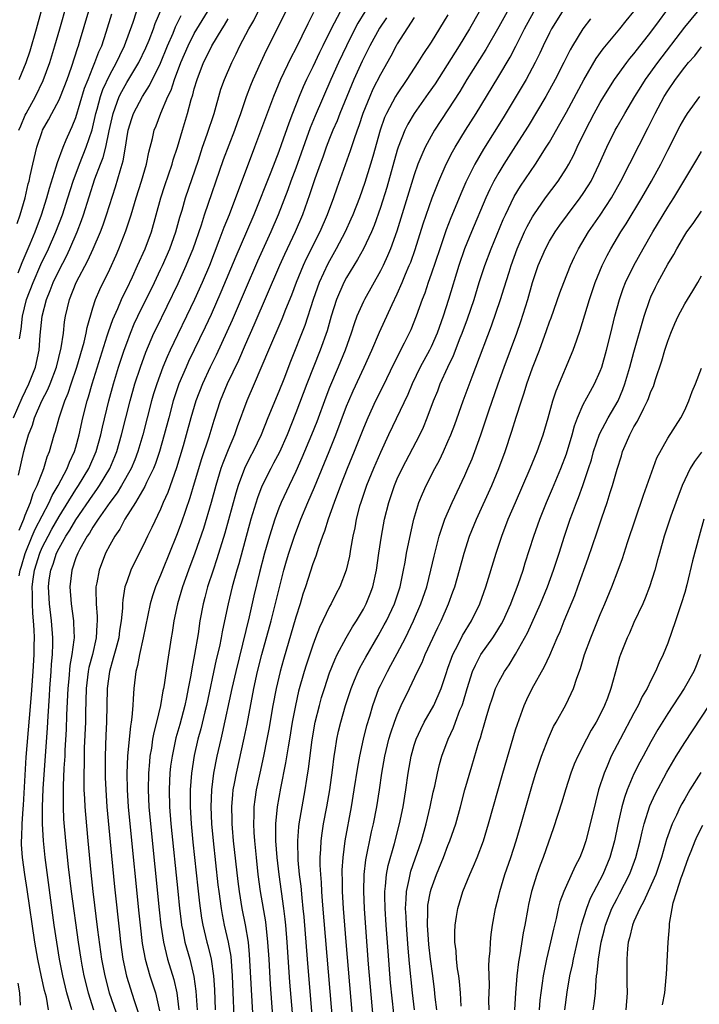
# Model space of a CAD drawing. Units: inches. Extents: x 2637000 to 2640000, y 1512000 to 1515000.
# Drawn here: x 2637080 to 2637161, y 1512994 to 1513110 of the extents above; entities that cross this region are included whole.
import ezdxf

# ---------------------------------------------------------------- set-up
doc = ezdxf.new("R2010")
doc.units = ezdxf.units.IN
doc.header["$MEASUREMENT"] = 0
doc.layers.add('LD26371512_2ft', color=93, linetype='Continuous')

msp = doc.modelspace()

# ---------------------------------------------------------------- linework, layer by layer
at = {"layer": 'LD26371512_2ft'}
for points, elevation in [([(2637079.63, 1513063), (2637080.64, 1513065.36), (2637081.43, 1513067), (2637082.2, 1513069), (2637082.63, 1513071), (2637082.78, 1513072.78), (2637083, 1513075), (2637083.52, 1513077), (2637083.96, 1513078.04), (2637084.32, 1513079), (2637085, 1513080.45), (2637085.87, 1513082.13), (2637086.28, 1513083), (2637087.15, 1513085), (2637087.67, 1513086.33), (2637087.9, 1513087), (2637089.25, 1513091.25), (2637089.91, 1513093), (2637090.22, 1513093.78), (2637090.54, 1513095), (2637090.93, 1513096.93), (2637091.39, 1513099), (2637091.64, 1513099.64), (2637092.13, 1513101), (2637092.41, 1513101.59), (2637093, 1513102.63), (2637094.44, 1513105), (2637095.27, 1513106.73), (2637095.66, 1513107.66), (2637096.17, 1513109), (2637096.38, 1513109.62), (2637098.17, 1513113.83)], 8952), ([(2637080.03, 1513085.97), (2637080.42, 1513087), (2637080.99, 1513089), (2637081.35, 1513090.65), (2637081.45, 1513091), (2637081.6, 1513091.6), (2637081.9, 1513093), (2637082.38, 1513095), (2637083, 1513096.86), (2637083.06, 1513097), (2637083.75, 1513098.25), (2637084.14, 1513099), (2637085, 1513100.59), (2637085.18, 1513101), (2637085.96, 1513103), (2637086.47, 1513104.47), (2637087.21, 1513106.79), (2637087.3, 1513107), (2637087.43, 1513107.43), (2637089.08, 1513113)], 8946), ([(2637080.26, 1513097), (2637080.47, 1513097.53), (2637081, 1513098.77), (2637081.11, 1513099), (2637082.2, 1513101), (2637083.11, 1513102.89), (2637083.9, 1513105), (2637084.51, 1513107), (2637085.09, 1513109), (2637085.91, 1513111.91)], 8944), ([(2637083.77, 1512993), (2637083.5, 1512994.5), (2637083.29, 1512995.29), (2637082.92, 1512996.92), (2637082.48, 1512999), (2637082.12, 1513001), (2637081.22, 1513007.22), (2637080.94, 1513009), (2637080.66, 1513011), (2637080.55, 1513012.55), (2637080.55, 1513013), (2637080.59, 1513013.41), (2637080.63, 1513015), (2637080.75, 1513016.75), (2637080.79, 1513017.21), (2637081.13, 1513022.87), (2637081.49, 1513027.49), (2637081.73, 1513030.27), (2637081.94, 1513033), (2637082.06, 1513035), (2637082.06, 1513036.06), (2637082.09, 1513037), (2637082.06, 1513037.94), (2637081.99, 1513039), (2637081.9, 1513039.9), (2637081.85, 1513041), (2637081.86, 1513042.14), (2637081.82, 1513043), (2637081.93, 1513043.93), (2637082.09, 1513045), (2637082.71, 1513047), (2637083, 1513047.65), (2637083.7, 1513049), (2637084.16, 1513049.84), (2637085, 1513051.32), (2637087, 1513054.53), (2637087.32, 1513055), (2637088.52, 1513057), (2637089.38, 1513059), (2637089.93, 1513061), (2637090.12, 1513061.88), (2637090.87, 1513065), (2637091.44, 1513067), (2637092.05, 1513069), (2637092.7, 1513071), (2637093, 1513071.83), (2637093.45, 1513073), (2637093.9, 1513074.1), (2637094.33, 1513075), (2637096.27, 1513079), (2637097, 1513080.53), (2637097.22, 1513081), (2637098.1, 1513083), (2637098.83, 1513085), (2637099.29, 1513086.71), (2637099.55, 1513087.55), (2637099.95, 1513089), (2637101.48, 1513093.48), (2637101.98, 1513095), (2637102.52, 1513096.52), (2637103.33, 1513099), (2637104.15, 1513101.85), (2637104.56, 1513103), (2637105.42, 1513105), (2637105.96, 1513106.04), (2637106.4, 1513107), (2637107.46, 1513109), (2637108.02, 1513109.98), (2637109, 1513111.95)], 8960), ([(2637080.16, 1513080.16), (2637080.62, 1513081.38), (2637081.57, 1513083.57), (2637082.18, 1513085), (2637082.92, 1513087), (2637083.56, 1513089), (2637083.87, 1513090.14), (2637084.67, 1513092.67), (2637084.8, 1513093.2), (2637085.47, 1513095), (2637085.86, 1513095.86), (2637086.35, 1513097), (2637086.56, 1513097.44), (2637087, 1513098.52), (2637088.03, 1513101.97), (2637088.43, 1513103), (2637089, 1513104.41), (2637089.25, 1513105), (2637089.72, 1513106.28), (2637090.05, 1513107), (2637090.58, 1513108.58), (2637091.24, 1513110.76)], 8948), ([(2637080.2, 1513056.2), (2637080.85, 1513059), (2637081, 1513059.61), (2637081.39, 1513061), (2637081.85, 1513062.15), (2637082.1, 1513063), (2637082.98, 1513065), (2637083.67, 1513066.33), (2637083.94, 1513067), (2637084.69, 1513069), (2637085.27, 1513071.27), (2637085.52, 1513073), (2637085.66, 1513074.34), (2637085.78, 1513075), (2637086.25, 1513077), (2637087.02, 1513079), (2637088.4, 1513081.6), (2637089.02, 1513082.98), (2637089.89, 1513085), (2637090.2, 1513085.8), (2637090.62, 1513087), (2637091.67, 1513090.33), (2637092.22, 1513092.22), (2637092.6, 1513093.4), (2637092.86, 1513095), (2637093, 1513096.02), (2637093.17, 1513097), (2637093.61, 1513098.39), (2637093.82, 1513099), (2637094.88, 1513101), (2637095.7, 1513102.3), (2637097, 1513104.93), (2637097.84, 1513107), (2637098.48, 1513108.48), (2637098.77, 1513109.23), (2637099.43, 1513110.57)], 8954), ([(2637080.27, 1513049.73), (2637080.83, 1513051), (2637081, 1513051.47), (2637081.61, 1513053), (2637081.94, 1513054.06), (2637082.42, 1513055), (2637083, 1513056.51), (2637083.21, 1513057), (2637083.61, 1513058.39), (2637083.88, 1513059), (2637084.42, 1513061), (2637084.57, 1513061.43), (2637085, 1513063), (2637085.7, 1513065), (2637086.09, 1513065.91), (2637086.44, 1513067), (2637087.11, 1513069), (2637087.96, 1513071.96), (2637088.2, 1513073), (2637088.31, 1513073.69), (2637089, 1513076.02), (2637089.33, 1513077), (2637089.82, 1513078.18), (2637091, 1513080.57), (2637091.76, 1513082.24), (2637092.09, 1513083), (2637092.91, 1513085.09), (2637093.53, 1513087), (2637094.12, 1513089), (2637094.74, 1513091), (2637095.33, 1513093), (2637095.6, 1513094.4), (2637096.04, 1513096.04), (2637096.25, 1513097), (2637096.47, 1513097.53), (2637097.03, 1513099.03), (2637097.88, 1513101), (2637098.25, 1513101.75), (2637098.65, 1513103), (2637099.4, 1513105), (2637100.26, 1513107), (2637101, 1513108.45), (2637102.55, 1513111)], 8956), ([(2637080.3, 1513103), (2637081.1, 1513105), (2637081.59, 1513106.41), (2637082.35, 1513109), (2637082.88, 1513111)], 8942), ([(2637080.32, 1513072.32), (2637080.5, 1513073.5), (2637080.68, 1513075), (2637081.16, 1513077), (2637081.92, 1513079), (2637082.86, 1513081.14), (2637083.75, 1513083), (2637084.63, 1513085), (2637085.39, 1513087), (2637086.05, 1513089), (2637086.68, 1513091), (2637087.4, 1513093), (2637088.22, 1513095), (2637088.93, 1513097.07), (2637089.36, 1513099), (2637089.51, 1513099.51), (2637089.9, 1513101), (2637090.18, 1513101.82), (2637091, 1513103.57), (2637091.8, 1513105), (2637092.17, 1513105.83), (2637092.75, 1513107), (2637093.77, 1513109.77), (2637094.18, 1513111)], 8950), ([(2637086.5, 1512993), (2637086.32, 1512993.68), (2637085.93, 1512995), (2637085.44, 1512997), (2637085.04, 1512999), (2637084.72, 1513001), (2637084.44, 1513003), (2637083.36, 1513011), (2637083.15, 1513013), (2637083.05, 1513015), (2637083.06, 1513017), (2637083.14, 1513019.14), (2637083.64, 1513026.36), (2637083.71, 1513027.71), (2637083.87, 1513030.13), (2637083.91, 1513031), (2637084.06, 1513033), (2637084.11, 1513033.89), (2637084.23, 1513035), (2637084.27, 1513036.27), (2637084.27, 1513037), (2637084.12, 1513039), (2637083.87, 1513041), (2637083.76, 1513043), (2637083.85, 1513043.85), (2637084.01, 1513045), (2637084.29, 1513045.71), (2637084.7, 1513047), (2637085, 1513047.58), (2637085.81, 1513049), (2637086.28, 1513049.72), (2637087, 1513050.95), (2637089, 1513053.87), (2637089.48, 1513054.52), (2637089.8, 1513055), (2637090.99, 1513057), (2637091.59, 1513058.41), (2637091.82, 1513059), (2637092.39, 1513061), (2637092.88, 1513063), (2637093.4, 1513065), (2637093.98, 1513067), (2637094.62, 1513069), (2637095.25, 1513070.75), (2637096.23, 1513073), (2637096.47, 1513073.53), (2637099.1, 1513078.9), (2637100.05, 1513081), (2637100.33, 1513081.67), (2637100.86, 1513083), (2637101.83, 1513085.83), (2637102.2, 1513087), (2637104.46, 1513093.54), (2637105.78, 1513097), (2637106.09, 1513097.91), (2637106.49, 1513099), (2637107.19, 1513101), (2637107.68, 1513102.32), (2637107.96, 1513103), (2637108.85, 1513105), (2637109.54, 1513106.46), (2637111.83, 1513111)], 8962), ([(2637115.09, 1513110.91), (2637114.42, 1513109.58), (2637113, 1513106.66), (2637112.43, 1513105.57), (2637111.21, 1513103), (2637110.36, 1513101), (2637108.13, 1513095), (2637106.17, 1513089.83), (2637105.88, 1513089), (2637105.12, 1513087), (2637104.5, 1513085.5), (2637103.91, 1513083.91), (2637102.78, 1513081), (2637101.93, 1513079), (2637101.03, 1513077), (2637100.08, 1513075), (2637099, 1513072.82), (2637098.13, 1513071), (2637097.77, 1513070.23), (2637097.26, 1513069), (2637096.55, 1513067), (2637096.18, 1513065.82), (2637095.95, 1513065), (2637094.9, 1513061), (2637094.32, 1513059), (2637093.96, 1513058.04), (2637093.52, 1513057), (2637092.39, 1513055), (2637091.87, 1513054.13), (2637090.99, 1513052.99), (2637089.62, 1513051), (2637089, 1513050.06), (2637088.62, 1513049.38), (2637088.34, 1513049), (2637087.46, 1513047.46), (2637087.22, 1513047), (2637087, 1513046.44), (2637086.5, 1513045), (2637086.26, 1513043), (2637086.42, 1513041), (2637086.7, 1513039), (2637086.72, 1513038.72), (2637086.77, 1513037), (2637086.76, 1513036.76), (2637086.53, 1513035), (2637086.29, 1513033.71), (2637086.15, 1513032.15), (2637086.03, 1513031), (2637085.89, 1513027.89), (2637085.84, 1513026.16), (2637085.69, 1513023.69), (2637085.67, 1513023), (2637085.57, 1513021.57), (2637085.47, 1513019.47), (2637085.47, 1513019), (2637085.48, 1513018.52), (2637085.47, 1513017), (2637085.54, 1513015.54), (2637085.75, 1513013), (2637086.09, 1513009.91), (2637086.45, 1513007), (2637087.27, 1513001), (2637087.57, 1512999), (2637087.7, 1512998.3), (2637087.94, 1512997), (2637088.43, 1512995), (2637089.07, 1512993)], 8964), ([(2637118.23, 1513111), (2637117.17, 1513109), (2637116.18, 1513107), (2637115.79, 1513106.21), (2637115, 1513104.49), (2637114.28, 1513103), (2637113.88, 1513102.12), (2637113.4, 1513101), (2637112.6, 1513099), (2637112.16, 1513097.84), (2637111.28, 1513095.28), (2637111, 1513094.5), (2637110.05, 1513092.05), (2637108.03, 1513087), (2637107.18, 1513085), (2637105.92, 1513082.08), (2637104.15, 1513077.85), (2637103, 1513075.21), (2637102.3, 1513073.7), (2637100.33, 1513069.67), (2637100.03, 1513069), (2637099.18, 1513067), (2637098.51, 1513065), (2637097.97, 1513063), (2637097.45, 1513061), (2637096.88, 1513059), (2637096.4, 1513057.6), (2637096.16, 1513057), (2637095.36, 1513055.36), (2637095.14, 1513054.86), (2637094.04, 1513053), (2637092.78, 1513051), (2637092.17, 1513049.83), (2637091.58, 1513049), (2637091, 1513047.95), (2637090.51, 1513047), (2637089.73, 1513045), (2637089.47, 1513043.47), (2637089.36, 1513043), (2637089.34, 1513042.66), (2637089.39, 1513041), (2637089.52, 1513039.52), (2637089.52, 1513039), (2637089.47, 1513038.53), (2637089.4, 1513037), (2637088.94, 1513035), (2637088.54, 1513033.46), (2637088.46, 1513033), (2637088.21, 1513031), (2637088.13, 1513028.13), (2637088.11, 1513027), (2637087.99, 1513023.99), (2637087.97, 1513023), (2637087.97, 1513022.03), (2637087.94, 1513021), (2637087.92, 1513019.92), (2637087.95, 1513019), (2637088.01, 1513017.99), (2637088.04, 1513017), (2637088.11, 1513016.11), (2637088.39, 1513013), (2637088.76, 1513009.24), (2637089, 1513007), (2637089.55, 1513002.45), (2637090.04, 1512999), (2637090.41, 1512997), (2637090.94, 1512995), (2637091.98, 1512991.98)], 8966), ([(2637121.18, 1513111), (2637120.35, 1513109.65), (2637120, 1513109), (2637118.99, 1513107), (2637118.04, 1513105), (2637117.14, 1513103), (2637115.3, 1513098.7), (2637114.72, 1513097.28), (2637113, 1513092.53), (2637112.42, 1513091), (2637112.06, 1513089.94), (2637110.91, 1513087), (2637110.05, 1513085), (2637108.47, 1513081.53), (2637107, 1513078.14), (2637105.46, 1513074.54), (2637104.85, 1513073.15), (2637103.59, 1513070.41), (2637102.89, 1513069), (2637101.95, 1513067), (2637101.18, 1513065), (2637100.6, 1513063), (2637100.05, 1513061), (2637099.67, 1513059.67), (2637098.9, 1513057.1), (2637097.85, 1513054.15), (2637097.33, 1513053), (2637097, 1513052.19), (2637095.98, 1513050.02), (2637095.47, 1513049), (2637095, 1513047.99), (2637094.48, 1513047), (2637093.51, 1513045), (2637093, 1513043.61), (2637092.8, 1513043), (2637092.53, 1513041.47), (2637092.5, 1513041), (2637092.5, 1513040.5), (2637092.36, 1513039), (2637092.16, 1513037.84), (2637092.06, 1513037), (2637091.7, 1513035.7), (2637091.42, 1513034.58), (2637090.95, 1513033), (2637090.69, 1513031), (2637090.63, 1513027), (2637090.54, 1513025.46), (2637090.45, 1513023), (2637090.45, 1513021), (2637090.46, 1513020.46), (2637090.52, 1513019), (2637090.65, 1513017), (2637091.2, 1513011.2), (2637091.56, 1513007.56), (2637092.17, 1513001.83), (2637092.27, 1513001), (2637092.55, 1512999), (2637092.98, 1512996.98), (2637093.9, 1512994.1), (2637094.45, 1512992.45)], 8968), ([(2637131, 1513110.63), (2637129, 1513107.41), (2637128.03, 1513105.97), (2637127.45, 1513105), (2637126.15, 1513103), (2637125, 1513101.32), (2637124.81, 1513101), (2637123.74, 1513099), (2637123.51, 1513098.49), (2637122.97, 1513097), (2637122.11, 1513093.89), (2637121.85, 1513093), (2637121.17, 1513090.83), (2637120.52, 1513089), (2637119.76, 1513087), (2637119.53, 1513086.47), (2637118.84, 1513085), (2637117.78, 1513083), (2637116.79, 1513081.21), (2637115.76, 1513079), (2637115.05, 1513077), (2637114.07, 1513073.93), (2637112.36, 1513069.64), (2637111.57, 1513067.57), (2637111, 1513066.12), (2637109.71, 1513063), (2637108.9, 1513061), (2637107.94, 1513059), (2637107.61, 1513058.39), (2637106.92, 1513057), (2637106.17, 1513055), (2637105.89, 1513054.11), (2637104.62, 1513049.38), (2637103.67, 1513046.33), (2637103.21, 1513045), (2637102.55, 1513043), (2637102.24, 1513041.76), (2637102.03, 1513041), (2637101.66, 1513039), (2637101.44, 1513037.44), (2637101.03, 1513035.03), (2637100.69, 1513033.31), (2637100.59, 1513032.59), (2637100.29, 1513031), (2637100.06, 1513029.94), (2637099.88, 1513029), (2637099.27, 1513026.73), (2637098.83, 1513025.17), (2637098.36, 1513023), (2637098.2, 1513021.8), (2637098.11, 1513021), (2637098.08, 1513020.08), (2637098.01, 1513019), (2637098.06, 1513017), (2637098.21, 1513015), (2637099.03, 1513007.03), (2637099.25, 1513005), (2637099.44, 1513003.44), (2637099.5, 1513003), (2637099.64, 1513002.36), (2637099.89, 1513001), (2637100.46, 1512999), (2637100.96, 1512996.96), (2637101.19, 1512995.19), (2637101.33, 1512993)], 8974), ([(2637134.68, 1513111), (2637133.53, 1513109), (2637132.33, 1513107), (2637129.49, 1513102.51), (2637128.67, 1513101.33), (2637127.01, 1513098.99), (2637126.27, 1513097.73), (2637125.91, 1513097), (2637125.12, 1513095), (2637125, 1513094.63), (2637123.76, 1513090.24), (2637123, 1513087.85), (2637122.26, 1513085.74), (2637121.94, 1513085), (2637120.99, 1513083), (2637120.29, 1513081.71), (2637119, 1513079.58), (2637118.69, 1513079), (2637117.82, 1513077), (2637117.19, 1513075), (2637116.71, 1513073.29), (2637115.9, 1513071), (2637114.32, 1513067), (2637113, 1513063.57), (2637111.97, 1513061), (2637111.06, 1513058.94), (2637110.37, 1513057.63), (2637110.03, 1513057), (2637109, 1513054.93), (2637108.46, 1513053.54), (2637107.69, 1513051), (2637106.27, 1513045.73), (2637106.04, 1513045), (2637105.47, 1513043), (2637104.99, 1513041), (2637104.58, 1513039), (2637104.29, 1513037.71), (2637104.17, 1513037), (2637103.96, 1513035.96), (2637103.59, 1513034.41), (2637102.43, 1513029), (2637102.23, 1513028.23), (2637101.76, 1513026.24), (2637101.43, 1513025), (2637101, 1513023.08), (2637100.67, 1513021), (2637100.5, 1513019), (2637100.5, 1513017), (2637100.63, 1513015), (2637100.84, 1513012.84), (2637101.4, 1513007.4), (2637101.61, 1513005.61), (2637101.85, 1513003.85), (2637102.01, 1513003), (2637102.48, 1513001), (2637102.6, 1513000.6), (2637102.99, 1512998.98), (2637103.27, 1512997), (2637103.39, 1512995.39), (2637103.48, 1512993)], 8976), ([(2637138, 1513111), (2637137, 1513109.22), (2637135.46, 1513106.54), (2637133.25, 1513103), (2637132.41, 1513101.59), (2637131, 1513099.4), (2637129.41, 1513097), (2637129, 1513096.29), (2637128.31, 1513095), (2637127.89, 1513094.11), (2637127.45, 1513093), (2637127, 1513091.75), (2637124.94, 1513085.06), (2637124.21, 1513083), (2637123.86, 1513082.14), (2637123.32, 1513081), (2637123, 1513080.36), (2637121.11, 1513077), (2637121, 1513076.77), (2637120.24, 1513075), (2637119.9, 1513074.1), (2637119.55, 1513073), (2637118.84, 1513071), (2637118.03, 1513069), (2637117, 1513066.58), (2637116.55, 1513065.45), (2637115.47, 1513062.53), (2637114.87, 1513061), (2637113.73, 1513058.27), (2637113, 1513056.66), (2637112.2, 1513055), (2637111.28, 1513053), (2637111, 1513052.31), (2637110.51, 1513051), (2637109.88, 1513049), (2637109.31, 1513047), (2637108.72, 1513044.72), (2637108.05, 1513041.95), (2637107.47, 1513039.47), (2637105.89, 1513033), (2637105.44, 1513031), (2637104.29, 1513025.71), (2637104.12, 1513025), (2637103.67, 1513023), (2637103.28, 1513021), (2637103.02, 1513019), (2637102.95, 1513017), (2637103.05, 1513015), (2637103.23, 1513013), (2637103.79, 1513007.79), (2637103.88, 1513007), (2637104.16, 1513005), (2637104.28, 1513004.28), (2637104.54, 1513003), (2637105.01, 1513001), (2637105.3, 1512999.3), (2637105.49, 1512997), (2637105.77, 1512990.23)], 8978), ([(2637107.95, 1512991.95), (2637107.54, 1512999.54), (2637107.39, 1513001), (2637107.04, 1513003.04), (2637106.65, 1513005), (2637106.34, 1513007), (2637106.18, 1513008.18), (2637105.65, 1513013), (2637105.52, 1513014.48), (2637105.48, 1513015), (2637105.48, 1513015.48), (2637105.44, 1513017), (2637105.54, 1513018.46), (2637105.61, 1513019), (2637105.75, 1513019.75), (2637105.97, 1513021), (2637106.89, 1513025.11), (2637107.23, 1513026.77), (2637108.04, 1513031), (2637108.49, 1513033), (2637109, 1513035), (2637110.07, 1513039), (2637111.6, 1513045), (2637111.91, 1513046.09), (2637112.18, 1513047), (2637112.84, 1513049), (2637113.61, 1513051), (2637114.44, 1513053), (2637115.21, 1513054.79), (2637116.94, 1513059), (2637117.74, 1513061), (2637119, 1513064.36), (2637119.26, 1513065), (2637119.79, 1513066.21), (2637121.1, 1513069), (2637122, 1513071), (2637122.89, 1513073.11), (2637124.38, 1513076.38), (2637125, 1513077.66), (2637125.59, 1513079), (2637125.99, 1513079.99), (2637126.42, 1513081), (2637126.59, 1513081.41), (2637127.11, 1513082.89), (2637128.07, 1513085.93), (2637129.14, 1513089), (2637129.91, 1513091), (2637130.8, 1513093), (2637131.55, 1513094.45), (2637131.86, 1513095), (2637133.08, 1513097), (2637134.33, 1513099), (2637135.55, 1513101), (2637137, 1513103.4), (2637138.34, 1513105.66), (2637139.04, 1513106.96), (2637140.07, 1513109), (2637141.17, 1513111)], 8980), ([(2637144.49, 1513111), (2637143.24, 1513109), (2637143, 1513108.53), (2637142.27, 1513107), (2637141.88, 1513106.12), (2637141.31, 1513105), (2637140.24, 1513103), (2637139.79, 1513102.21), (2637137.54, 1513098.46), (2637135.22, 1513094.78), (2637134.19, 1513093), (2637133.13, 1513090.87), (2637132.52, 1513089.48), (2637131.86, 1513087.86), (2637131.35, 1513086.65), (2637130.79, 1513085.21), (2637130.02, 1513083), (2637129, 1513079.99), (2637128.65, 1513079), (2637128.25, 1513077.75), (2637127.95, 1513077), (2637127.24, 1513075), (2637126.59, 1513073.41), (2637126.41, 1513073), (2637125.82, 1513071.82), (2637124.59, 1513069.41), (2637123.28, 1513066.72), (2637122.43, 1513065), (2637121.51, 1513063), (2637121, 1513061.78), (2637119.92, 1513059), (2637119.09, 1513057), (2637118.29, 1513055), (2637117.54, 1513053), (2637116.84, 1513051), (2637116.4, 1513049.6), (2637116.16, 1513049), (2637115.67, 1513047.67), (2637115.36, 1513046.64), (2637115, 1513045.73), (2637114.14, 1513043), (2637113.85, 1513042.15), (2637113.5, 1513041), (2637113, 1513039.43), (2637111.56, 1513034.44), (2637111.16, 1513033), (2637110.68, 1513031), (2637110.29, 1513029), (2637109.82, 1513026.18), (2637109.59, 1513025), (2637109.18, 1513023), (2637108.73, 1513021), (2637108.31, 1513019), (2637108.14, 1513017.86), (2637108.03, 1513017), (2637108.03, 1513016.03), (2637107.98, 1513015), (2637108.02, 1513013.98), (2637108.1, 1513013), (2637108.3, 1513011), (2637108.53, 1513009), (2637108.8, 1513007), (2637109.4, 1513003.4), (2637109.67, 1513001), (2637109.8, 1512999), (2637109.98, 1512995.98), (2637110.25, 1512992.25)], 8982), ([(2637115.23, 1512989), (2637114.39, 1512999), (2637113.99, 1513003.99), (2637113.89, 1513005), (2637113.75, 1513006.25), (2637113.62, 1513007.62), (2637113.45, 1513009), (2637113.29, 1513010.71), (2637113.23, 1513013), (2637113.36, 1513014.64), (2637113.4, 1513015), (2637114.1, 1513019), (2637114.29, 1513020.29), (2637114.49, 1513021.51), (2637114.93, 1513024.93), (2637115.3, 1513027), (2637115.8, 1513029), (2637116.06, 1513029.94), (2637116.39, 1513031), (2637117, 1513032.83), (2637117.61, 1513034.39), (2637117.91, 1513035), (2637118.96, 1513037), (2637119.71, 1513038.29), (2637120.17, 1513039), (2637121, 1513040.39), (2637121.32, 1513041), (2637121.81, 1513042.19), (2637122.12, 1513043), (2637122.56, 1513045), (2637122.83, 1513047), (2637123.14, 1513049), (2637123.51, 1513051), (2637123.99, 1513053), (2637124.66, 1513055), (2637125, 1513055.78), (2637125.58, 1513057), (2637127.66, 1513061), (2637128.09, 1513061.91), (2637128.55, 1513063), (2637129.3, 1513065), (2637129.79, 1513066.21), (2637130.09, 1513067), (2637130.98, 1513068.98), (2637131.65, 1513070.35), (2637132.46, 1513072.46), (2637132.68, 1513073), (2637133.3, 1513074.7), (2637134.08, 1513077), (2637134.7, 1513079), (2637135.35, 1513081), (2637136.1, 1513083), (2637137.54, 1513086.46), (2637137.79, 1513087), (2637138.83, 1513089.17), (2637139.59, 1513090.41), (2637141.35, 1513093), (2637142.63, 1513095), (2637143, 1513095.61), (2637144.24, 1513097.76), (2637145, 1513099.13), (2637147.05, 1513102.95), (2637148.53, 1513105.47), (2637149.36, 1513106.64), (2637151.32, 1513109), (2637152.07, 1513109.93), (2637153, 1513111.04)], 8986), ([(2637117.43, 1512991), (2637116.17, 1513005.83), (2637116.09, 1513007), (2637116.04, 1513008.04), (2637115.96, 1513009), (2637115.9, 1513010.1), (2637115.9, 1513011), (2637115.98, 1513011.98), (2637116.01, 1513013), (2637116.12, 1513013.88), (2637116.29, 1513015), (2637116.67, 1513017), (2637117.02, 1513019), (2637117.35, 1513021.35), (2637117.55, 1513023), (2637117.67, 1513023.67), (2637117.87, 1513025), (2637118.07, 1513025.93), (2637118.32, 1513027), (2637118.89, 1513029), (2637119.54, 1513031), (2637119.96, 1513031.96), (2637120.38, 1513033), (2637120.58, 1513033.42), (2637121.29, 1513034.71), (2637122.76, 1513037.24), (2637123.47, 1513038.53), (2637123.72, 1513039), (2637124.66, 1513041), (2637125.33, 1513043), (2637125.75, 1513045), (2637125.93, 1513045.93), (2637126.1, 1513047), (2637126.59, 1513049.41), (2637126.97, 1513051), (2637127.56, 1513053), (2637127.97, 1513054.03), (2637128.41, 1513055), (2637129.44, 1513057), (2637129.99, 1513058.01), (2637130.46, 1513059), (2637131, 1513060.2), (2637131.34, 1513061), (2637131.8, 1513062.2), (2637132.79, 1513065), (2637133.86, 1513067.86), (2637134.31, 1513069), (2637136.14, 1513073.86), (2637137.21, 1513077), (2637137.65, 1513078.35), (2637138.22, 1513080.22), (2637138.47, 1513081), (2637139.19, 1513083), (2637140.07, 1513085), (2637140.36, 1513085.64), (2637141, 1513086.78), (2637141.14, 1513087), (2637142.54, 1513089), (2637144.02, 1513091), (2637145, 1513092.51), (2637145.28, 1513093), (2637145.89, 1513094.11), (2637146.29, 1513095), (2637147.26, 1513097), (2637148.3, 1513099), (2637149, 1513100.28), (2637149.43, 1513101), (2637150.7, 1513103), (2637152.15, 1513105), (2637152.52, 1513105.48), (2637153, 1513106.04), (2637153.41, 1513106.59), (2637155, 1513108.59), (2637156.01, 1513109.99), (2637156.78, 1513111)], 8988), ([(2637119.99, 1512989), (2637118.97, 1513001.03), (2637118.66, 1513005), (2637118.54, 1513007), (2637118.52, 1513008.52), (2637118.49, 1513009), (2637118.5, 1513009.5), (2637118.59, 1513011), (2637118.85, 1513013), (2637119.59, 1513017), (2637119.92, 1513019), (2637120.32, 1513021.68), (2637120.56, 1513023), (2637121, 1513025), (2637121.4, 1513026.6), (2637121.74, 1513027.74), (2637122.1, 1513029), (2637122.33, 1513029.67), (2637122.84, 1513031), (2637123, 1513031.34), (2637123.83, 1513033), (2637124.25, 1513033.75), (2637125, 1513035.14), (2637125.97, 1513037), (2637126.94, 1513039), (2637127.8, 1513041), (2637128.48, 1513043), (2637128.99, 1513044.99), (2637129.35, 1513046.65), (2637129.94, 1513049), (2637130.44, 1513050.44), (2637130.61, 1513051), (2637131.48, 1513053), (2637133, 1513056.19), (2637133.36, 1513057), (2637133.85, 1513058.15), (2637134.18, 1513059), (2637134.88, 1513061), (2637135.83, 1513063.83), (2637136.94, 1513067), (2637137.66, 1513069), (2637139.13, 1513073), (2637139.61, 1513074.39), (2637140.45, 1513077), (2637141.01, 1513079), (2637141.67, 1513081), (2637142.52, 1513083), (2637143, 1513083.89), (2637143.68, 1513085), (2637144.23, 1513085.77), (2637145.13, 1513087), (2637146.65, 1513089), (2637147, 1513089.51), (2637147.58, 1513090.42), (2637147.93, 1513091), (2637148.9, 1513093), (2637149.79, 1513095), (2637150.78, 1513097), (2637151, 1513097.4), (2637151.9, 1513099), (2637153.11, 1513101), (2637153.84, 1513102.16), (2637154.38, 1513103), (2637155.81, 1513105), (2637159, 1513109.21), (2637160.5, 1513111)], 8990), ([(2637080.3, 1513044.3), (2637080.42, 1513045), (2637080.54, 1513045.46), (2637081, 1513046.96), (2637081.84, 1513049), (2637082.17, 1513049.83), (2637083.82, 1513053), (2637084.18, 1513053.82), (2637084.91, 1513055), (2637085.97, 1513057), (2637086.25, 1513057.75), (2637086.84, 1513059), (2637087, 1513059.54), (2637087.39, 1513061), (2637087.83, 1513063), (2637088.34, 1513065), (2637088.5, 1513065.5), (2637088.92, 1513067), (2637090.7, 1513072.7), (2637090.83, 1513073.17), (2637091.36, 1513074.64), (2637091.94, 1513075.94), (2637092.39, 1513077), (2637092.58, 1513077.42), (2637093, 1513078.27), (2637093.67, 1513079.67), (2637094.28, 1513081), (2637095.17, 1513083), (2637095.92, 1513085), (2637096.5, 1513087), (2637097.04, 1513089), (2637097.52, 1513090.48), (2637098.38, 1513093), (2637098.51, 1513093.49), (2637099, 1513095), (2637099.59, 1513097), (2637100.21, 1513099), (2637100.64, 1513100.64), (2637100.82, 1513101.18), (2637101, 1513101.9), (2637101.32, 1513103), (2637102.09, 1513105), (2637102.4, 1513105.6), (2637103.09, 1513107), (2637104.3, 1513109), (2637104.57, 1513109.43), (2637105, 1513110.16)], 8958), ([(2637123.71, 1513110.29), (2637122.91, 1513109.09), (2637121.77, 1513107), (2637120.84, 1513105.16), (2637119.86, 1513103), (2637119.02, 1513101), (2637118.22, 1513099), (2637117.88, 1513098.12), (2637117.39, 1513097), (2637117, 1513096.04), (2637116.6, 1513095), (2637116.18, 1513093.82), (2637115.87, 1513093), (2637115.24, 1513091.24), (2637115, 1513090.53), (2637114.64, 1513089.36), (2637113.79, 1513087), (2637112.92, 1513085), (2637111.67, 1513082.33), (2637111.07, 1513081), (2637108.05, 1513073.95), (2637107, 1513071.64), (2637106.21, 1513069.79), (2637104.88, 1513067), (2637104.05, 1513065), (2637103.31, 1513062.69), (2637102.7, 1513060.7), (2637101.84, 1513058.16), (2637101, 1513055.27), (2637100.47, 1513053.53), (2637099.44, 1513050.56), (2637098.9, 1513049.1), (2637097.24, 1513045), (2637097, 1513044.39), (2637096.41, 1513043), (2637096.04, 1513041.96), (2637095.78, 1513041), (2637094.96, 1513037), (2637094.52, 1513035), (2637094.29, 1513033.71), (2637094.09, 1513033), (2637093.83, 1513031), (2637093.78, 1513029.78), (2637093.71, 1513029), (2637093.62, 1513027.62), (2637093.53, 1513027), (2637093.45, 1513026.55), (2637093.29, 1513025), (2637093.1, 1513023), (2637093.03, 1513021), (2637093.06, 1513019), (2637093.18, 1513017), (2637093.36, 1513015), (2637094.43, 1513004.43), (2637094.58, 1513003), (2637094.83, 1513000.83), (2637095.17, 1512999), (2637095.75, 1512997), (2637096.4, 1512995), (2637096.89, 1512992.89)], 8970), ([(2637127, 1513110.32), (2637125, 1513107.22), (2637124.87, 1513107), (2637124.23, 1513105.77), (2637123, 1513103.61), (2637122.13, 1513101.87), (2637121.74, 1513101), (2637120.94, 1513099), (2637120.46, 1513097.54), (2637120.26, 1513097), (2637119.86, 1513095.86), (2637119.45, 1513094.55), (2637117.85, 1513090.15), (2637117.47, 1513089), (2637116.73, 1513087), (2637115.84, 1513085), (2637114.22, 1513081.78), (2637113.87, 1513081), (2637113.04, 1513079), (2637112.49, 1513077.51), (2637111.8, 1513075.8), (2637111.35, 1513074.65), (2637109.76, 1513071), (2637108.09, 1513067), (2637107.22, 1513065), (2637106.07, 1513061.93), (2637105.75, 1513061), (2637105, 1513059.23), (2637104.36, 1513057.64), (2637104.14, 1513057), (2637103.54, 1513055), (2637102.99, 1513053), (2637102.07, 1513049.93), (2637101.06, 1513047), (2637100.32, 1513045), (2637099.6, 1513043), (2637099, 1513041), (2637098.57, 1513039), (2637098.37, 1513037.63), (2637098.26, 1513037), (2637097.82, 1513034.18), (2637097.43, 1513031.43), (2637097.36, 1513031), (2637097.29, 1513030.71), (2637097.01, 1513029), (2637096.53, 1513027), (2637096.2, 1513025.8), (2637096.07, 1513025), (2637095.92, 1513023.92), (2637095.75, 1513023), (2637095.68, 1513022.32), (2637095.58, 1513021), (2637095.54, 1513019), (2637095.62, 1513017), (2637095.8, 1513015), (2637096.84, 1513004.84), (2637097.05, 1513003), (2637097.34, 1513001), (2637097.65, 1512999.65), (2637097.83, 1512999), (2637098.58, 1512996.58), (2637098.93, 1512995), (2637099.16, 1512993)], 8972), ([(2637147.84, 1513110.16), (2637146.94, 1513109), (2637145.74, 1513107), (2637145.47, 1513106.53), (2637144.72, 1513105), (2637143.68, 1513103), (2637142.57, 1513101), (2637140.5, 1513097.5), (2637139, 1513095.14), (2637137.6, 1513093), (2637137, 1513092.02), (2637136.44, 1513091), (2637135.96, 1513090.04), (2637135.49, 1513089), (2637133.77, 1513085), (2637132.95, 1513083), (2637132.28, 1513081), (2637131.07, 1513077), (2637130.44, 1513075), (2637129.71, 1513073), (2637129, 1513071.41), (2637128.8, 1513071), (2637127.73, 1513069), (2637126.77, 1513067), (2637126.25, 1513065.75), (2637123.97, 1513061), (2637123, 1513058.91), (2637122.19, 1513057), (2637121.36, 1513055), (2637120.68, 1513053), (2637120.55, 1513052.55), (2637120.16, 1513051), (2637119.99, 1513050.01), (2637119.75, 1513049), (2637119.46, 1513047.46), (2637119.34, 1513046.66), (2637118.97, 1513045), (2637118.21, 1513043), (2637117.78, 1513042.22), (2637117.17, 1513041), (2637117, 1513040.7), (2637115.8, 1513038.2), (2637115.34, 1513037), (2637115, 1513036.11), (2637114.24, 1513033.76), (2637114.01, 1513033), (2637113.34, 1513030.66), (2637112.96, 1513029), (2637112.59, 1513027), (2637112.27, 1513025), (2637112.1, 1513024.1), (2637111.8, 1513022.2), (2637111.19, 1513019.19), (2637110.81, 1513017), (2637110.6, 1513015), (2637110.62, 1513014.62), (2637110.6, 1513013), (2637110.76, 1513011), (2637110.98, 1513009), (2637111.55, 1513005), (2637111.71, 1513003.71), (2637111.77, 1513003), (2637111.93, 1513001), (2637112.26, 1512996.26), (2637112.87, 1512989)], 8984), ([(2637122.14, 1512992.14), (2637121.6, 1512998.4), (2637121.27, 1513002.73), (2637121.11, 1513005), (2637121.03, 1513007), (2637121.07, 1513009), (2637121.27, 1513010.73), (2637121.97, 1513014.03), (2637122.21, 1513015), (2637122.59, 1513017), (2637122.91, 1513019), (2637123.19, 1513021), (2637123.52, 1513023), (2637124, 1513025), (2637124.23, 1513025.77), (2637124.66, 1513027), (2637125, 1513027.9), (2637125.48, 1513029), (2637126.43, 1513031), (2637127.39, 1513033), (2637127.93, 1513034.07), (2637128.31, 1513035), (2637129.79, 1513038.21), (2637130.18, 1513039), (2637131.05, 1513041), (2637131.59, 1513042.41), (2637131.8, 1513043), (2637132.37, 1513045), (2637132.9, 1513047), (2637133.56, 1513049), (2637134.37, 1513051), (2637136.17, 1513055), (2637137, 1513057), (2637137.75, 1513059), (2637138.57, 1513061.43), (2637139.07, 1513063.07), (2637139.69, 1513065), (2637140.03, 1513065.97), (2637140.34, 1513067), (2637141, 1513068.9), (2637141.81, 1513071), (2637142.66, 1513073.34), (2637143, 1513074.33), (2637143.19, 1513074.81), (2637144.24, 1513077.76), (2637144.7, 1513079), (2637145.48, 1513081), (2637145.96, 1513082.04), (2637146.44, 1513083), (2637147.64, 1513085), (2637149, 1513086.97), (2637150.34, 1513089), (2637151.46, 1513091), (2637154.69, 1513097.31), (2637155.52, 1513099), (2637156.58, 1513101), (2637157, 1513101.67), (2637157.91, 1513103), (2637159, 1513104.45), (2637159.46, 1513105), (2637160.19, 1513105.81), (2637161, 1513106.87)], 8992), ([(2637124.58, 1512992.58), (2637124.21, 1512996.21), (2637123.92, 1512999.92), (2637123.69, 1513003), (2637123.56, 1513005), (2637123.53, 1513006.47), (2637123.53, 1513007), (2637123.62, 1513007.62), (2637123.73, 1513009), (2637123.93, 1513010.07), (2637124.67, 1513012.67), (2637125.27, 1513015), (2637125.69, 1513017), (2637126.03, 1513019), (2637126.31, 1513021), (2637126.64, 1513023), (2637127, 1513024.28), (2637127.23, 1513025), (2637127.8, 1513026.2), (2637128.2, 1513027), (2637129.31, 1513029), (2637130.19, 1513031), (2637130.78, 1513032.78), (2637131, 1513033.38), (2637131.4, 1513034.6), (2637131.57, 1513035), (2637132.19, 1513036.19), (2637132.72, 1513037.28), (2637133.77, 1513039), (2637134.75, 1513041), (2637135.47, 1513043), (2637136.7, 1513047), (2637137.36, 1513049), (2637138.13, 1513051), (2637138.98, 1513053), (2637140.74, 1513057), (2637141.55, 1513059), (2637142.25, 1513061), (2637142.85, 1513063), (2637143.42, 1513065), (2637143.79, 1513066.21), (2637145.82, 1513071), (2637146.24, 1513072.24), (2637146.65, 1513073.35), (2637147.73, 1513077), (2637148.39, 1513079), (2637149.23, 1513081), (2637149.82, 1513082.18), (2637150.27, 1513083), (2637151.46, 1513085), (2637152.07, 1513085.93), (2637153.93, 1513089), (2637155.08, 1513091), (2637156.16, 1513093), (2637157, 1513094.66), (2637158.48, 1513097.52), (2637159, 1513098.48), (2637159.33, 1513099), (2637160.77, 1513101)], 8994), ([(2637127.05, 1512993), (2637126.82, 1512995), (2637126.46, 1512998.46), (2637126.29, 1513000.29), (2637126.09, 1513003), (2637126.05, 1513004.05), (2637125.99, 1513005), (2637126.07, 1513006.07), (2637126.08, 1513007), (2637126.41, 1513008.41), (2637126.51, 1513009), (2637126.61, 1513009.39), (2637127.86, 1513013), (2637128.42, 1513015), (2637128.89, 1513017), (2637129.26, 1513018.74), (2637129.43, 1513019.43), (2637129.76, 1513021), (2637130, 1513022), (2637130.29, 1513023), (2637131.01, 1513025), (2637131.65, 1513026.35), (2637131.88, 1513027), (2637132.42, 1513028.42), (2637132.67, 1513029), (2637132.76, 1513029.24), (2637133.28, 1513031), (2637133.91, 1513033), (2637134.24, 1513033.76), (2637134.9, 1513035), (2637136.31, 1513037), (2637136.58, 1513037.42), (2637137.34, 1513038.66), (2637137.51, 1513039), (2637138.43, 1513041), (2637138.58, 1513041.42), (2637139, 1513042.48), (2637139.31, 1513043.31), (2637139.88, 1513045), (2637140.14, 1513045.86), (2637141.16, 1513049), (2637141.86, 1513051), (2637142.67, 1513053), (2637143.37, 1513054.63), (2637144.36, 1513057), (2637145, 1513058.74), (2637145.67, 1513061), (2637145.96, 1513062.04), (2637146.31, 1513063), (2637147, 1513064.58), (2637147.84, 1513066.16), (2637148.32, 1513067), (2637149, 1513068.5), (2637149.18, 1513069), (2637149.75, 1513071), (2637150.26, 1513073), (2637150.75, 1513075), (2637151.27, 1513077), (2637151.72, 1513078.28), (2637152, 1513079), (2637152.99, 1513081), (2637154.08, 1513083), (2637155.22, 1513085), (2637157, 1513087.92), (2637157.71, 1513089), (2637158.2, 1513089.8), (2637159, 1513091.17), (2637160.44, 1513093.56), (2637161, 1513094.47)], 8996), ([(2637129.67, 1512993), (2637129.49, 1512994.51), (2637129.4, 1512995.4), (2637129.2, 1512997), (2637128.92, 1512999), (2637128.73, 1513000.73), (2637128.68, 1513001.32), (2637128.58, 1513003), (2637128.62, 1513004.62), (2637128.6, 1513005), (2637128.63, 1513005.37), (2637128.92, 1513007), (2637129, 1513007.25), (2637129.65, 1513009), (2637130.47, 1513011), (2637131, 1513012.43), (2637131.23, 1513013), (2637131.91, 1513015), (2637132.47, 1513017), (2637133.01, 1513019), (2637133.81, 1513021.81), (2637134.66, 1513024.66), (2637134.83, 1513025.17), (2637135, 1513025.75), (2637135.3, 1513026.7), (2637135.52, 1513027.52), (2637135.96, 1513029), (2637136.21, 1513029.79), (2637136.63, 1513031), (2637137, 1513031.78), (2637137.67, 1513033), (2637138.22, 1513033.78), (2637139, 1513035.05), (2637140.41, 1513037.59), (2637141.96, 1513041), (2637142.77, 1513043), (2637143.5, 1513045), (2637144.15, 1513047), (2637144.78, 1513049), (2637145.46, 1513051), (2637145.72, 1513051.72), (2637146.2, 1513053), (2637146.43, 1513053.57), (2637146.95, 1513055), (2637147.64, 1513057), (2637147.96, 1513058.04), (2637148.23, 1513059), (2637148.94, 1513061.06), (2637149.95, 1513063), (2637151.11, 1513065), (2637151.67, 1513066.33), (2637151.93, 1513067), (2637152.52, 1513069), (2637153, 1513070.77), (2637154.2, 1513075), (2637154.86, 1513077), (2637155, 1513077.32), (2637155.55, 1513078.45), (2637155.83, 1513079), (2637157, 1513081.16), (2637157.7, 1513082.3), (2637158.06, 1513083), (2637159, 1513084.59), (2637159.27, 1513085), (2637160.01, 1513085.99), (2637161, 1513087.45)], 8998), ([(2637132.58, 1512993.42), (2637132.48, 1512995), (2637132.36, 1512996.36), (2637132.28, 1512997), (2637132.14, 1512997.86), (2637132.02, 1512999), (2637131.97, 1512999.97), (2637131.83, 1513001), (2637131.8, 1513002.19), (2637131.85, 1513003), (2637132.02, 1513004.02), (2637132.16, 1513005), (2637132.76, 1513007), (2637133.57, 1513009), (2637134.03, 1513009.97), (2637134.44, 1513011), (2637135.19, 1513013), (2637135.8, 1513015), (2637137.48, 1513021), (2637139, 1513026.1), (2637139.21, 1513026.79), (2637140, 1513029), (2637140.31, 1513029.69), (2637140.94, 1513031), (2637142.41, 1513033.59), (2637143.05, 1513034.95), (2637143.93, 1513037), (2637144.26, 1513037.74), (2637144.75, 1513039), (2637146, 1513042), (2637146.37, 1513043), (2637147.59, 1513046.41), (2637148.61, 1513049.39), (2637149.19, 1513051.19), (2637149.81, 1513053), (2637150.18, 1513054.18), (2637150.46, 1513055), (2637151, 1513056.94), (2637151.51, 1513058.49), (2637151.65, 1513059), (2637152.1, 1513060.1), (2637152.5, 1513061), (2637152.68, 1513061.32), (2637153, 1513061.94), (2637153.41, 1513062.59), (2637154.15, 1513064.15), (2637154.59, 1513065), (2637154.71, 1513065.29), (2637155, 1513066.1), (2637155.29, 1513066.71), (2637155.55, 1513067.55), (2637156.28, 1513069.72), (2637156.66, 1513071), (2637157, 1513072.07), (2637157.35, 1513073), (2637157.84, 1513074.16), (2637158.21, 1513075), (2637159, 1513076.46), (2637159.32, 1513077), (2637159.97, 1513078.03), (2637160.54, 1513079), (2637161, 1513079.79)], 9000), ([(2637135.87, 1512993), (2637135.85, 1512994.15), (2637135.91, 1512995.91), (2637135.83, 1512998.17), (2637135.89, 1512999), (2637135.99, 1512999.99), (2637136.02, 1513001), (2637136.11, 1513001.89), (2637136.26, 1513003), (2637136.61, 1513005), (2637137, 1513006.49), (2637137.12, 1513007), (2637137.74, 1513009), (2637138.42, 1513011), (2637139.06, 1513013), (2637139.65, 1513015), (2637141, 1513019.69), (2637141.39, 1513021), (2637142.05, 1513023), (2637142.87, 1513025.13), (2637143.5, 1513026.5), (2637143.79, 1513027), (2637144.95, 1513029.05), (2637145.59, 1513030.41), (2637145.84, 1513031), (2637146.23, 1513032.23), (2637146.66, 1513033.34), (2637147.16, 1513035), (2637147.88, 1513037), (2637149, 1513039.74), (2637149.55, 1513041), (2637150.38, 1513043), (2637151.13, 1513045), (2637151.63, 1513046.37), (2637152.24, 1513048.24), (2637154.14, 1513053.86), (2637155.72, 1513058.28), (2637157, 1513060.6), (2637158.56, 1513063), (2637159, 1513063.9), (2637159.48, 1513065), (2637159.89, 1513066.11), (2637160.27, 1513067), (2637161, 1513068.88)], 9002), ([(2637161, 1513058.93), (2637160.16, 1513057.84), (2637159.66, 1513057), (2637159, 1513055.66), (2637158.69, 1513055), (2637157.94, 1513053), (2637157.36, 1513051.36), (2637156.58, 1513049), (2637156.01, 1513047), (2637155.8, 1513046.2), (2637155.45, 1513045), (2637154.82, 1513043), (2637154.33, 1513041.67), (2637154.03, 1513041), (2637153, 1513038.79), (2637152.46, 1513037.54), (2637152.2, 1513037), (2637151.4, 1513035), (2637151.3, 1513034.7), (2637151, 1513033.67), (2637150.28, 1513031), (2637149.87, 1513029.87), (2637149.53, 1513029), (2637149, 1513027.93), (2637148.51, 1513027), (2637147.95, 1513026.05), (2637147.37, 1513025), (2637146.34, 1513023), (2637145.94, 1513022.06), (2637145.53, 1513021), (2637144.89, 1513019), (2637144.45, 1513017.55), (2637143.49, 1513014.51), (2637142.26, 1513011), (2637141.9, 1513010.1), (2637141.52, 1513009), (2637140.88, 1513007), (2637140.53, 1513005.47), (2637140.43, 1513005), (2637140.09, 1513003), (2637139.91, 1513002.09), (2637139.5, 1512999.5), (2637139.33, 1512998.67), (2637139.13, 1512997), (2637138.97, 1512995), (2637138.86, 1512993)], 9004), ([(2637161.26, 1513051), (2637160.69, 1513049), (2637159.92, 1513046.08), (2637159.24, 1513043.24), (2637159, 1513042.35), (2637158.6, 1513041), (2637157.93, 1513039), (2637157, 1513036.37), (2637156.44, 1513035), (2637155.97, 1513034.03), (2637155.55, 1513033), (2637155, 1513031.94), (2637154.55, 1513031), (2637153.97, 1513030.03), (2637153.5, 1513029), (2637153, 1513028.09), (2637151.36, 1513025), (2637150.32, 1513023), (2637149.83, 1513021.83), (2637149.46, 1513021), (2637148.82, 1513019), (2637148.44, 1513017.56), (2637147.83, 1513015), (2637147.32, 1513013), (2637147, 1513012.02), (2637146.59, 1513011), (2637146.03, 1513009.97), (2637145, 1513007.72), (2637144.69, 1513007), (2637144.24, 1513005.76), (2637144.05, 1513005), (2637143.8, 1513003.8), (2637143.47, 1513002.53), (2637143.14, 1513001), (2637142.66, 1512999), (2637142.25, 1512997), (2637142.15, 1512996.15), (2637141.97, 1512995), (2637141.87, 1512994.13), (2637141.78, 1512993)], 9006), ([(2637160.85, 1513035), (2637160.34, 1513033.67), (2637160.06, 1513033), (2637158.94, 1513031), (2637157, 1513028.04), (2637155.84, 1513026.16), (2637155, 1513024.69), (2637154.08, 1513023), (2637153.7, 1513022.3), (2637153, 1513020.91), (2637152.2, 1513019), (2637151.89, 1513018.11), (2637151.58, 1513017), (2637151.09, 1513014.9), (2637150.68, 1513013), (2637150.13, 1513011), (2637149.32, 1513009), (2637147.83, 1513006.17), (2637147.39, 1513005), (2637146.77, 1513003), (2637146.39, 1513001.61), (2637145.79, 1512999), (2637145.68, 1512998.32), (2637145.39, 1512997), (2637145.07, 1512995.07), (2637144.79, 1512993)], 9008), ([(2637148.19, 1512993), (2637148.29, 1512993.71), (2637148.43, 1512995), (2637148.51, 1512996.51), (2637148.58, 1512997), (2637148.64, 1512997.36), (2637148.79, 1512999), (2637149.13, 1513001), (2637149.52, 1513002.48), (2637149.64, 1513003), (2637150.4, 1513005), (2637151, 1513006.18), (2637151.29, 1513006.71), (2637152.46, 1513009), (2637152.61, 1513009.39), (2637153.21, 1513011), (2637153.72, 1513013), (2637153.96, 1513014.04), (2637154.21, 1513015), (2637154.89, 1513017.11), (2637155.49, 1513018.51), (2637156.88, 1513021.12), (2637157.99, 1513023), (2637159, 1513024.61), (2637161.91, 1513029)], 9010), ([(2637160.92, 1513021.08), (2637159.62, 1513019), (2637159, 1513017.96), (2637158.65, 1513017.35), (2637158.47, 1513017), (2637158.03, 1513016.03), (2637157.53, 1513015), (2637156.86, 1513013.14), (2637156.26, 1513011), (2637155.95, 1513010.05), (2637155.57, 1513009), (2637154.67, 1513007), (2637154.17, 1513005.83), (2637153.69, 1513005), (2637153, 1513003.46), (2637152.81, 1513003), (2637152.48, 1513001.52), (2637152.33, 1513001), (2637152.24, 1513000.24), (2637152.15, 1512999), (2637152.17, 1512997.83), (2637152.17, 1512996.17), (2637152.2, 1512995), (2637152.03, 1512993)], 9012), ([(2637156.39, 1512993.61), (2637156.66, 1512995), (2637156.82, 1512996.82), (2637156.83, 1512997.17), (2637157.04, 1513001), (2637157.19, 1513002.81), (2637157.2, 1513003.2), (2637157.51, 1513005), (2637157.65, 1513005.65), (2637158.07, 1513007), (2637158.59, 1513008.59), (2637158.75, 1513009), (2637159.43, 1513011), (2637159.75, 1513011.75), (2637160.22, 1513013), (2637160.46, 1513013.54), (2637161.15, 1513014.85)], 9014), ([(2637080.43, 1512993.57), (2637080.38, 1512995), (2637080.15, 1512996.15)], 8958)]:
    msp.add_lwpolyline(points, dxfattribs=dict(at, elevation=elevation))

doc.saveas('drawing.dxf')
